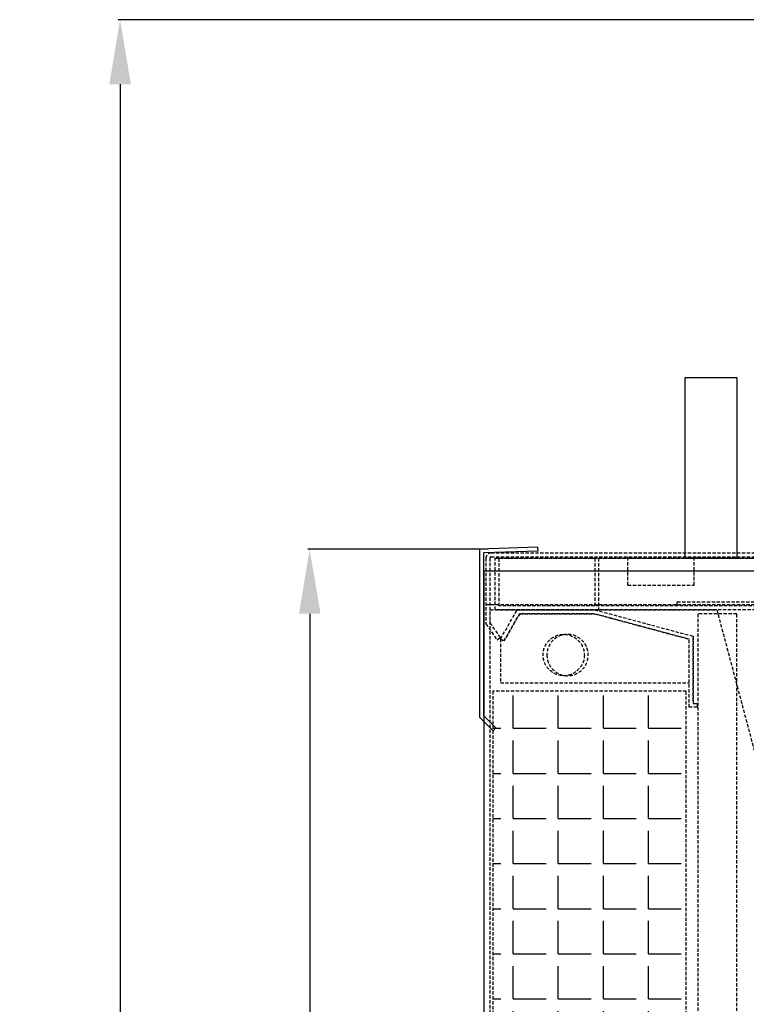
# Model space of a CAD drawing. Units: millimetres. Extents: x 23849 to 40688, y -5979 to 13677.
# Drawn here: x 23849 to 24412, y 12539 to 13302 of the extents above; entities that cross this region are included whole.
import ezdxf

# ---------------------------------------------------------------- set-up
doc = ezdxf.new("R2010")
doc.units = ezdxf.units.MM
doc.header["$LTSCALE"] = 0.4
doc.linetypes.add('TRAZOS2', pattern=[9.525, 6.35, -3.175])
for name, color, linetype in [('Anotaciones Medias', 3, 'Continuous'), ('Contornos Ocultos', 6, 'TRAZOS2'), ('Cotas', 2, 'Continuous')]:
    doc.layers.add(name, color=color, linetype=linetype)
doc.styles.add('UNE00', font='romans.shx', dxfattribs={"width": 0.9})
doc.dimstyles.new('UNE', dxfattribs={"dimscale": 0, "dimtxt": 2.5, "dimasz": 2.5, "dimexe": 1.5, "dimexo": 0, "dimgap": 1, "dimtad": 1, "dimrnd": 1.38778e-17, "dimdsep": 46, "dimtxsty": 'UNE00', "dimcen": 2.5, "dimclrd": 256, "dimclre": 256, "dimclrt": 256, "dimazin": 0, "dimtfac": 1, "dimtmove": 0, "dimatfit": 3, "dimfxl": 1, "dimlwd": -1, "dimlwe": -1, "dimarcsym": 0})

# ---------------------------------------------------------------- blocks, each defined once
blk = doc.blocks.new('*D130')
at = {"layer": 'Cotas', "transparency": 16777216}
for p, q in [((24212.33, 12891.8), (24072.58, 12891.8)), ((24074.08, 12841.8), (24074.08, 10801.8)), ((24162.66, 10751.8), (24072.58, 10751.8))]:
    blk.add_line(p, q, dxfattribs=at)
for points in [[(24065.75, 12841.8), (24082.42, 12841.8), (24074.08, 12891.8)], [(24065.75, 10801.8), (24082.42, 10801.8), (24074.08, 10751.8)]]:
    blk.add_solid(points, dxfattribs=at)
at = {"layer": 'Defpoints', "color": 0, "transparency": 16777216}
for p in [(24212.33, 12891.8), (24074.08, 10751.8), (24162.66, 10751.8)]:
    blk.add_point(p, dxfattribs=at)
at = {"layer": 'Cotas', "transparency": 16777216, "insert": (24029.08, 11821.8), "char_height": 50, "attachment_point": 5, "rotation": 90, "style": 'UNE00'}
blk.add_mtext('2140', dxfattribs=at)
blk = doc.blocks.new('*D131')
at = {"layer": 'Cotas', "transparency": 16777216}
for p, q in [((25207.63, 13301.81), (23925.71, 13301.81)), ((23927.21, 13251.81), (23927.21, 10801.8)), ((25996.28, 10751.8), (23925.71, 10751.8))]:
    blk.add_line(p, q, dxfattribs=at)
for points in [[(23918.87, 13251.81), (23935.54, 13251.81), (23927.21, 13301.81)], [(23918.87, 10801.8), (23935.54, 10801.8), (23927.21, 10751.8)]]:
    blk.add_solid(points, dxfattribs=at)
at = {"layer": 'Defpoints', "color": 0, "transparency": 16777216}
for p in [(25207.63, 13301.81), (23927.21, 10751.8), (25996.28, 10751.8)]:
    blk.add_point(p, dxfattribs=at)
at = {"layer": 'Cotas', "transparency": 16777216, "insert": (23882.21, 12026.8), "char_height": 50, "attachment_point": 5, "rotation": 90, "style": 'UNE00'}
blk.add_mtext('2550', dxfattribs=at)
blk = doc.blocks.new('A$C7B0C2142')
at = {"layer": 'Contornos Ocultos'}
for p, q in [((110, 42.29), (110, 65.29)), ((161.18, 42.29), (161.18, 65.29)), ((110, 42.29), (161.18, 42.29)), ((0, 27.29), (2056.48, 27.29)), ((148.24, 29.29), (1908.24, 29.29)), ((148.24, 27.29), (148.24, 29.29)), ((0, 12.29), (8.6, 0)), ((3, 13.23), (11.06, 1.72)), ((8.6, 0), (11.06, 1.72))]:
    blk.add_line(p, q, dxfattribs=at)
for points in [[(4, 67.29, 0.414214), (0, 63.29), (0, 12.29)], [(4, 64.29, 0.414214), (3, 63.29), (3, 13.23)]]:
    blk.add_lwpolyline(points, format="xyb", dxfattribs=at)
for points in [[(4, 67.29), (2052.48, 67.29)], [(4, 64.29), (2052.48, 64.29)]]:
    blk.add_lwpolyline(points, dxfattribs=at)
blk = doc.blocks.new('A$C475B7569')
at = {"layer": 'Contornos Ocultos'}
for p, q in [((539.35, 2048), (0, 18.14)), ((715, 2048), (539.35, 2048)), ((715, 63), (715, 2048))]:
    blk.add_line(p, q, dxfattribs=at)
blk.add_circle((655, 2013), 16, dxfattribs=at)
blk = doc.blocks.new('A$C1B705899')
at = {"layer": 'Contornos Ocultos'}
for p, q in [((-76.31, -70.45), (-76.31, -20.45)), ((-76.31, -20.45), (-76.31, -72.45)), ((-73.31, -75.45), (-73.31, -22.75)), ((73, -22.52), (70.27, -24.09)), ((-79.31, -72.45), (-79.31, -75.45)), ((-76.31, -72.45), (-79.31, -72.45)), ((-79.31, -75.45), (-73.31, -75.45))]:
    blk.add_line(p, q, dxfattribs=at)
for points in [[(73, -22.52), (60, 0), (0, 0), (-76.31, -20.45)], [(70.27, -24.09), (58.09, -3), (0.39, -3), (-73.31, -22.75)], [(-73.31, -41), (-73.31, -22.75), (0.39, -3), (58.09, -3), (70.27, -24.09)], [(73, -22.52), (73, -56.5), (-73.31, -56.5)]]:
    blk.add_lwpolyline(points, dxfattribs=at)
blk = doc.blocks.new('A$C73627DBA')
at = {"layer": 'Anotaciones Medias'}
for p, q in [((-41.97, 4.47), (-42.08, 1.47)), ((-42.08, 1.47), (0, 0)), ((-41.97, 4.47), (3, 2.9)), ((0, 0), (0, -125.86)), ((3, 2.9), (3, -127.1)), ((0, -125.86), (-9.73, -135.59)), ((3, -127.1), (-7.61, -137.71)), ((-9.73, -135.59), (-7.61, -137.71))]:
    blk.add_line(p, q, dxfattribs=at)

msp = doc.modelspace()

# ---------------------------------------------------------------- hatches: boundary and pattern name
at = {"layer": 'Contornos Ocultos'}
h = msp.add_hatch(dxfattribs=at)
h.set_pattern_fill('ANGLE', color=256, scale=5)
h.set_pattern_definition([(0, (27025.716, 10587.702), (0, 34.925), [25.4, -9.525]), (90, (27025.716, 10587.702), (-34.925, 2e-15), [25.4, -9.525])])
h.paths.add_polyline_path([(24215.838, 10839.797), (24365.838, 10839.797), (24365.838, 12781.797), (24215.838, 12781.797)])

# ---------------------------------------------------------------- linework, layer by layer
at = {"layer": 'Anotaciones Medias'}
for points in [[(24364.838, 13024.797), (24404.838, 13024.797), (24404.838, 12884.797), (24364.838, 12884.797)], [(24208.838, 10788.797), (26268.838, 10788.797), (26268.838, 12874.797), (24208.838, 12874.797)]]:
    msp.add_lwpolyline(points, close=True, dxfattribs=at)
at = {"layer": 'Contornos Ocultos'}
for points in [[(24217.838, 12884.797), (24297.838, 12884.797), (24297.838, 12844.797), (24217.838, 12844.797)], [(24217.838, 12884.797), (26259.838, 12884.797), (26259.838, 12844.797), (24217.838, 12844.797)], [(24220.838, 12884.797), (24294.838, 12884.797), (24294.838, 12847.797), (24220.838, 12847.797)], [(24220.838, 12884.797), (26256.838, 12884.797), (26256.838, 12847.797), (24220.838, 12847.797)], [(24374.838, 10796.797), (24404.838, 10796.797), (24404.838, 12841.702), (24374.838, 12841.702)], [(24215.838, 10839.797), (24365.838, 10839.797), (24365.838, 12781.797), (24215.838, 12781.797)]]:
    msp.add_lwpolyline(points, close=True, dxfattribs=at)
msp.add_circle((24270.838, 12809.797), 16, dxfattribs=at)

# ---------------------------------------------------------------- block references
msp.add_blockref('A$C7B0C2142', (24210.599, 12821.605))
at = {"layer": 'Contornos Ocultos', "xscale": -1}
msp.add_blockref('A$C73627DBA', (24208.599, 12888.892), dxfattribs=at)
at = {"layer": 'Contornos Ocultos', "extrusion": (0, 0, -1), "zscale": -1}
for name, p in [('A$C475B7569', (-24928.838, 10796.797)), ('A$C1B705899', (-24294.838, 12844.797))]:
    msp.add_blockref(name, p, dxfattribs=at)

# ---------------------------------------------------------------- dimensions: what is measured, and where the dimension line sits
at = {"layer": 'Cotas'}
for base, p1, p2, override, picture, middle in [((23927.206, 10751.797), (25207.626, 13301.812), (25996.284, 10751.797), {"dimscale": 1, "dimtxt": 50, "dimasz": 50, "dimgap": 20, "dimdec": 1}, '*D131', (23882.206, 12026.805)), ((24074.082, 10751.797), (24212.333, 12891.797), (24162.663, 10751.797), {"dimscale": 1, "dimtxt": 50, "dimasz": 50, "dimgap": 20}, '*D130', (24029.082, 11821.797))]:
    dim = msp.add_linear_dim(base=base, p1=p1, p2=p2, angle=90, dimstyle='UNE', override=override, dxfattribs=at)
    dim.commit()
    dim.dimension.update_dxf_attribs({"geometry": picture, "text_midpoint": middle})

doc.saveas('drawing.dxf')
